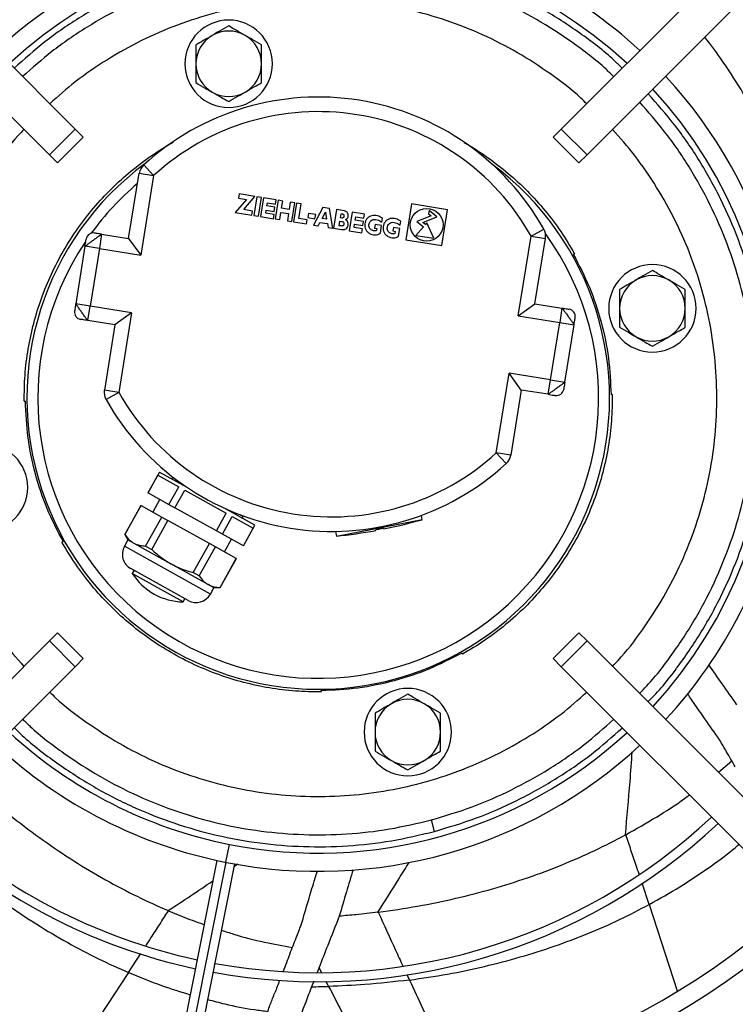
# Model space of a CAD drawing. Units: millimetres. Extents: x 5 to 414, y 3 to 291.
# Drawn here: x 109 to 119, y 218 to 232 of the extents above; entities that cross this region are included whole.
import ezdxf

# ---------------------------------------------------------------- set-up
doc = ezdxf.new("R2010")
doc.units = ezdxf.units.MM

msp = doc.modelspace()

# ---------------------------------------------------------------- linework, layer by layer
at = {"color": 7, "linetype": 'Continuous', "lineweight": 25}
for p, q in [((106.17, 233.654), (109.595, 230.229)), ((119.695, 233.654), (116.269, 230.229)), ((105.816, 233.301), (109.242, 229.875)), ((120.048, 233.301), (116.623, 229.875)), ((109.242, 229.875), (109.595, 230.229)), ((109.595, 230.229), (109.706, 230.118)), ((116.269, 230.229), (116.158, 230.118)), ((116.269, 230.229), (116.623, 229.875)), ((109.353, 229.764), (109.706, 230.118)), ((116.158, 230.118), (116.512, 229.764)), ((109.242, 229.875), (109.353, 229.764)), ((116.623, 229.875), (116.512, 229.764)), ((110.536, 229.738), (110.671, 229.59)), ((110.329, 228.727), (110.473, 229.622)), ((110.473, 229.622), (110.671, 229.59)), ((110.671, 229.59), (110.495, 228.498)), ((111.846, 229.339), (111.836, 229.281)), ((111.836, 229.281), (111.947, 229.264)), ((112.063, 229.304), (111.846, 229.339)), ((111.91, 229.124), (112.063, 229.304)), ((112.091, 229.3), (112.05, 229.042)), ((112.153, 229.29), (112.091, 229.3)), ((112.112, 229.033), (112.153, 229.29)), ((112.181, 229.285), (112.14, 229.028)), ((112.354, 229.257), (112.181, 229.285)), ((111.947, 229.264), (111.794, 229.083)), ((112.227, 229.175), (112.234, 229.218)), ((112.338, 229.157), (112.227, 229.175)), ((112.234, 229.218), (112.345, 229.2)), ((112.329, 229.1), (112.338, 229.157)), ((112.384, 229.252), (112.342, 228.995)), ((112.345, 229.2), (112.354, 229.257)), ((112.445, 229.242), (112.384, 229.252)), ((112.429, 229.143), (112.445, 229.242)), ((112.533, 229.126), (112.429, 229.143)), ((112.549, 229.226), (112.533, 229.126)), ((112.611, 229.216), (112.549, 229.226)), ((112.57, 228.959), (112.611, 229.216)), ((112.635, 229.212), (112.594, 228.955)), ((112.697, 229.202), (112.635, 229.212)), ((112.665, 229.002), (112.697, 229.202)), ((112.995, 229.154), (112.866, 228.912)), ((113.085, 229.14), (112.995, 229.154)), ((114.214, 229.202), (114.135, 228.708)), ((114.707, 229.122), (114.214, 229.202)), ((111.794, 229.083), (112.022, 229.047)), ((112.031, 229.104), (111.91, 229.124)), ((112.022, 229.047), (112.031, 229.104)), ((112.05, 229.042), (112.112, 229.033)), ((112.14, 229.028), (112.318, 228.999)), ((112.211, 229.075), (112.218, 229.118)), ((112.327, 229.057), (112.211, 229.075)), ((112.218, 229.118), (112.329, 229.1)), ((112.318, 228.999), (112.327, 229.057)), ((112.404, 228.986), (112.42, 229.085)), ((112.42, 229.085), (112.524, 229.069)), ((112.524, 229.069), (112.508, 228.969)), ((112.798, 229.072), (112.789, 229.015)), ((112.789, 229.015), (112.887, 228.999)), ((112.897, 229.056), (112.798, 229.072)), ((112.887, 228.999), (112.897, 229.056)), ((112.985, 229.002), (113.031, 229.088)), ((113.031, 229.088), (113.047, 228.992)), ((113.132, 228.869), (113.085, 229.14)), ((113.183, 229.124), (113.142, 228.867)), ((113.292, 229.106), (113.183, 229.124)), ((113.236, 229.011), (113.245, 229.067)), ((113.256, 229.007), (113.236, 229.011)), ((113.245, 229.067), (113.265, 229.064)), ((113.396, 229.09), (113.355, 228.833)), ((113.568, 229.062), (113.396, 229.09)), ((113.441, 228.98), (113.448, 229.023)), ((113.448, 229.023), (113.559, 229.005)), ((113.559, 229.005), (113.568, 229.062)), ((113.804, 228.951), (113.813, 229.007)), ((114.483, 229.037), (114.287, 228.962)), ((114.366, 228.949), (114.562, 229.024)), ((114.453, 229.113), (114.445, 229.067)), ((114.445, 229.067), (114.483, 229.037)), ((114.562, 229.024), (114.453, 229.113)), ((114.628, 228.629), (114.707, 229.122)), ((112.342, 228.995), (112.404, 228.986)), ((112.508, 228.969), (112.57, 228.959)), ((112.594, 228.955), (112.772, 228.927)), ((112.781, 228.984), (112.665, 229.002)), ((112.772, 228.927), (112.781, 228.984)), ((112.866, 228.912), (112.931, 228.901)), ((112.931, 228.901), (112.956, 228.948)), ((112.956, 228.948), (113.058, 228.931)), ((113.047, 228.992), (112.985, 229.002)), ((113.058, 228.931), (113.067, 228.879)), ((113.067, 228.879), (113.132, 228.869)), ((113.219, 228.903), (113.229, 228.966)), ((113.245, 228.899), (113.219, 228.903)), ((113.229, 228.966), (113.255, 228.962)), ((113.425, 228.88), (113.432, 228.923)), ((113.541, 228.862), (113.425, 228.88)), ((113.432, 228.923), (113.543, 228.905)), ((113.552, 228.962), (113.441, 228.98)), ((113.543, 228.905), (113.552, 228.962)), ((113.713, 228.918), (113.705, 228.871)), ((113.801, 228.904), (113.713, 228.918)), ((113.785, 228.799), (113.801, 228.904)), ((113.965, 228.877), (113.957, 228.831)), ((114.053, 228.863), (113.965, 228.877)), ((114.056, 228.911), (114.065, 228.966)), ((114.378, 228.888), (114.271, 228.77)), ((114.287, 228.962), (114.378, 228.888)), ((114.405, 228.918), (114.366, 228.949)), ((114.425, 228.94), (114.405, 228.918)), ((114.518, 228.73), (114.425, 228.94)), ((109.959, 228.786), (109.928, 228.589)), ((109.959, 228.786), (110.329, 228.727)), ((113.142, 228.867), (113.251, 228.85)), ((113.355, 228.833), (113.532, 228.805)), ((113.532, 228.805), (113.541, 228.862)), ((113.705, 228.871), (113.738, 228.866)), ((113.738, 228.866), (113.734, 228.836)), ((113.957, 228.831), (113.99, 228.825)), ((113.99, 228.825), (113.985, 228.795)), ((114.036, 228.759), (114.053, 228.863)), ((114.271, 228.77), (114.518, 228.73)), ((115.679, 227.666), (115.854, 228.759)), ((115.854, 228.759), (116.029, 228.856)), ((115.854, 228.759), (116.052, 228.727)), ((109.73, 228.621), (109.603, 227.831)), ((109.928, 228.589), (109.73, 228.621)), ((110.329, 228.727), (110.495, 228.498)), ((114.135, 228.708), (114.628, 228.629)), ((115.908, 227.832), (116.052, 228.727)), ((109.928, 228.589), (109.801, 227.799)), ((109.928, 228.589), (110.495, 228.498)), ((116.434, 228.512), (116.452, 228.517)), ((109.801, 227.799), (109.603, 227.831)), ((109.769, 227.602), (109.801, 227.799)), ((110.369, 227.708), (109.801, 227.799)), ((115.679, 227.666), (115.908, 227.832)), ((115.908, 227.832), (116.278, 227.772)), ((110.369, 227.708), (110.139, 227.542)), ((110.369, 227.708), (110.193, 226.615)), ((115.679, 227.666), (116.247, 227.575)), ((116.278, 227.772), (116.247, 227.575)), ((110.139, 227.542), (109.769, 227.602)), ((110.139, 227.542), (109.996, 226.647)), ((116.12, 226.785), (116.247, 227.575)), ((116.247, 227.575), (116.444, 227.543)), ((116.317, 226.753), (116.444, 227.543)), ((115.377, 225.784), (115.552, 226.876)), ((115.718, 226.647), (115.552, 226.876)), ((116.12, 226.785), (115.552, 226.876)), ((116.088, 226.588), (116.12, 226.785)), ((116.12, 226.785), (116.317, 226.753)), ((110.193, 226.615), (109.996, 226.647)), ((110.193, 226.615), (110.019, 226.518)), ((115.718, 226.647), (115.574, 225.752)), ((116.088, 226.588), (115.718, 226.647)), ((116.969, 226.585), (116.952, 226.58)), ((108.895, 226.492), (108.912, 226.496)), ((115.574, 225.752), (115.377, 225.784)), ((115.512, 225.636), (115.377, 225.784)), ((110.754, 225.521), (110.595, 225.237)), ((110.754, 225.521), (111.127, 225.313)), ((110.597, 225.236), (110.731, 225.477)), ((110.731, 225.477), (111.017, 225.318)), ((110.595, 225.237), (110.597, 225.236)), ((110.597, 225.236), (110.883, 225.077)), ((110.883, 225.077), (111.017, 225.318)), ((110.965, 225.031), (111.099, 225.272)), ((111.099, 225.272), (111.67, 224.954)), ((110.759, 225.146), (110.662, 224.971)), ((110.498, 225.063), (110.276, 224.664)), ((110.278, 224.663), (110.5, 225.062)), ((110.498, 225.063), (110.5, 225.062)), ((110.5, 225.062), (110.785, 224.903)), ((110.883, 225.077), (110.965, 225.031)), ((111.536, 224.713), (110.965, 225.031)), ((111.536, 224.713), (111.67, 224.954)), ((112.064, 224.791), (111.661, 225.016)), ((110.563, 224.504), (110.785, 224.903)), ((110.646, 224.458), (110.868, 224.857)), ((110.785, 224.903), (110.868, 224.857)), ((111.439, 224.539), (110.868, 224.857)), ((111.619, 224.668), (111.752, 224.908)), ((111.752, 224.908), (112.038, 224.749)), ((111.885, 224.92), (111.861, 224.933)), ((113.181, 224.64), (114.36, 224.867)), ((114.36, 224.867), (114.349, 224.926)), ((111.619, 224.668), (111.536, 224.713)), ((111.904, 224.508), (112.038, 224.749)), ((111.906, 224.507), (112.064, 224.791)), ((113.169, 224.705), (113.181, 224.64)), ((113.721, 224.719), (113.72, 224.724)), ((113.828, 224.745), (113.829, 224.74)), ((109.43, 224.565), (109.413, 224.56)), ((110.32, 224.589), (110.272, 224.502)), ((110.276, 224.664), (110.32, 224.589)), ((110.276, 224.664), (110.278, 224.663)), ((110.32, 224.589), (110.399, 224.545)), ((110.399, 224.545), (110.91, 224.261)), ((111.904, 224.508), (111.619, 224.668)), ((111.645, 224.424), (111.742, 224.599)), ((110.563, 224.504), (110.646, 224.458)), ((111.217, 224.14), (111.439, 224.539)), ((111.299, 224.094), (111.521, 224.493)), ((111.521, 224.493), (111.439, 224.539)), ((111.807, 224.334), (111.521, 224.493)), ((111.906, 224.507), (111.904, 224.508)), ((111.585, 223.935), (111.807, 224.334)), ((111.586, 223.934), (111.809, 224.333)), ((111.809, 224.333), (111.807, 224.334)), ((110.752, 223.977), (110.359, 224.196)), ((110.403, 224.172), (110.378, 224.128)), ((111.421, 223.976), (110.91, 224.261)), ((111.299, 224.094), (111.217, 224.14)), ((110.728, 223.933), (110.378, 224.128)), ((111.077, 223.739), (110.728, 223.933)), ((111.145, 223.758), (110.752, 223.977)), ((111.5, 223.932), (111.421, 223.976)), ((111.451, 223.845), (111.5, 223.932)), ((111.5, 223.932), (111.586, 223.934)), ((111.586, 223.934), (111.585, 223.935)), ((111.077, 223.739), (111.101, 223.782)), ((105.816, 219.776), (109.242, 223.201)), ((109.242, 223.201), (109.353, 223.312)), ((109.595, 222.848), (109.242, 223.201)), ((109.706, 222.959), (109.353, 223.312)), ((116.512, 223.312), (116.158, 222.959)), ((116.623, 223.201), (116.269, 222.848)), ((116.623, 223.201), (116.512, 223.312)), ((120.048, 219.776), (116.623, 223.201)), ((109.595, 222.848), (109.706, 222.959)), ((114.906, 223.036), (114.911, 223.019)), ((116.269, 222.848), (116.158, 222.959)), ((106.17, 219.422), (109.595, 222.848)), ((119.695, 219.422), (116.269, 222.848)), ((112.979, 222.501), (112.974, 222.519)), ((118.426, 221.398), (118.61, 221.554)), ((114.527, 220.586), (114.485, 220.745)), ((117.15, 220.538), (117.154, 220.54)), ((111.542, 220.189), (111.084, 217.888)), ((111.329, 217.84), (111.787, 220.14)), ((110.872, 219.5), (110.876, 219.498)), ((112.944, 218.717), (112.917, 218.648)), ((112.871, 218.53), (112.841, 218.454))]:
    msp.add_line(p, q, dxfattribs=at)
at = {"color": 8, "linetype": 'Continuous', "lineweight": 25}
for p, q in [((110.861, 224.174), (110.272, 224.502)), ((111.451, 223.845), (110.861, 224.174)), ((111.664, 220.163), (111.713, 220.408)), ((111.664, 220.163), (111.226, 217.958)), ((111.781, 220.111), (111.827, 220.142)), ((117.476, 219.584), (117.38, 219.874)), ((117.476, 219.584), (117.86, 218.397)), ((110.329, 218.649), (110.499, 218.91)), ((110.329, 218.649), (109.641, 217.609)), ((112.978, 218.65), (112.944, 218.717)), ((114.148, 218.624), (114.184, 218.546)), ((113.075, 218.459), (113.041, 218.525))]:
    msp.add_line(p, q, dxfattribs=at)
at = {"color": 7, "linetype": 'Continuous', "lineweight": 25}
for centre, radius in [((112.932, 226.638), 25.625), ((112.932, 226.638), 25.592), ((112.932, 226.638), 25.461), ((114.421, 228.915), 0.225)]:
    msp.add_circle(centre, radius, dxfattribs=at)
for centre, radius, start, end in [((112.932, 226.638), 24.4, 318.9129, 180), ((112.932, 226.538), 6.5, 78.824, 132.7958), ((112.932, 226.538), 6.5, 47.2042, 78.824), ((112.932, 226.538), 6.25, 47.2924, 132.7076), ((111.703, 231.126), 0.6, 90, 270), ((111.703, 231.126), 0.6, 270, 90), ((111.703, 231.126), 0.45, 60, 120), ((111.703, 231.126), 0.45, 120, 180), ((111.703, 231.126), 0.45, 0, 60), ((111.703, 231.126), 0.45, 180, 240), ((111.703, 231.126), 0.45, 300, 0), ((112.932, 226.538), 6.5, 348.8247, 42.7958), ((112.932, 226.538), 6.25, 317.2924, 42.7076), ((112.933, 227.119), 3.55, 29.2952, 132.4747), ((111.703, 231.126), 0.45, 240, 300), ((112.933, 227.119), 3.35, 29.2952, 132.4747), ((112.932, 226.538), 4, 126.4932, 53.4148), ((110.671, 229.59), 0.2, 132.4747, 170.8849), ((109.845, 228.703), 0.1, 80.8849, 170.8849), ((115.854, 228.759), 0.2, 350.8849, 29.2952), ((117.52, 227.768), 0.6, 90, 270), ((117.52, 227.768), 0.6, 270, 90), ((117.52, 227.768), 0.45, 60, 120), ((117.52, 227.768), 0.45, 120, 180), ((117.52, 227.768), 0.45, 0, 60), ((109.686, 227.716), 0.1, 170.8849, 260.8849), ((116.361, 227.658), 0.1, 350.8849, 80.8849), ((117.52, 227.768), 0.45, 180, 240), ((117.52, 227.768), 0.45, 300, 0), ((117.52, 227.768), 0.45, 240, 300), ((110.193, 226.615), 0.2, 170.8849, 209.2952), ((113.115, 228.255), 3.35, 209.2952, 312.4747), ((116.203, 226.671), 0.1, 260.8849, 350.8849), ((113.115, 228.255), 3.55, 209.2952, 312.4747), ((108.344, 225.309), 0.6, 270, 90), ((115.377, 225.784), 0.2, 312.4747, 350.8849), ((110.945, 225.415), 0.025, 68.9812, 150.8849), ((112.932, 226.538), 6.5, 317.2042, 348.8247), ((111.873, 224.898), 0.025, 330.8849, 60.8849), ((112.413, 231.812), 7.213, 281.3219, 285.6568), ((112.413, 231.812), 7.213, 276.1131, 280.448), ((110.468, 224.392), 0.225, 150.8849, 240.8849), ((111.093, 224.588), 0.85, 212.8125, 240.8849), ((111.093, 224.588), 0.85, 240.8849, 268.9574), ((111.255, 223.955), 0.225, 240.8849, 330.8849), ((114.162, 221.95), 0.6, 90, 270), ((114.162, 221.95), 0.6, 270, 90), ((114.162, 221.95), 0.45, 60, 120), ((114.162, 221.95), 0.45, 120, 180), ((114.162, 221.95), 0.45, 0, 60), ((112.932, 226.538), 6.25, 227.2924, 258.75), ((112.932, 226.538), 6.25, 258.75, 312.7076), ((114.162, 221.95), 0.45, 180, 240), ((114.162, 221.95), 0.45, 300, 0), ((112.932, 226.538), 6.5, 227.2042, 258.8252), ((112.932, 226.538), 6.5, 258.8252, 312.7958), ((114.162, 221.95), 0.45, 240, 300), ((112.932, 226.538), 7.891, 226.8156, 257.8423), ((112.932, 226.538), 7.891, 259.6577, 313.1844), ((112.932, 226.538), 8.016, 226.7873, 257.8565), ((112.932, 226.538), 8.016, 259.6435, 313.2127), ((112.932, 226.538), 9.525, 226.504, 258.75), ((112.932, 226.538), 9.525, 258.75, 313.496), ((112.932, 226.538), 9.775, 226.4655, 258.75), ((112.932, 226.538), 9.775, 258.75, 313.5345)]:
    msp.add_arc(centre, radius, start, end, dxfattribs=at)
at = {"color": 8, "linetype": 'Continuous', "lineweight": 25}
for start, end in [(130.1343, 144.036), (146.2484, 35.9041)]:
    msp.add_arc((112.932, 226.538), 3.85, start, end, dxfattribs=at)
at = {"color": 7, "linetype": 'Continuous', "lineweight": 25}
for centre, major_axis, ratio, start_param, end_param in [((113.774, 224.734), (0.054, 0.0104), 0.037468, 0, 3.141593), ((106.655, 240.393), (-10.643, 19.795), 0.660538, 2.892623, 2.893062), ((112.858, 219.53), (1.289, 3.274), 0.018582, 1.770819, 1.846249), ((112.858, 219.53), (1.289, 3.274), 0.018582, 1.885179, 1.939891), ((115.83, 234.863), (7.736, 15.328), 0.757213, 3.513614, 3.53074)]:
    msp.add_ellipse(centre, major_axis=major_axis, ratio=ratio, start_param=start_param, end_param=end_param, dxfattribs=at)
for points, knots in [([(117.105, 231.065), (117.069, 231.101), (116.889, 231.278), (116.525, 231.553), (116.019, 231.884), (115.479, 232.16), (114.916, 232.383), (114.334, 232.549), (113.738, 232.658), (113.134, 232.708), (112.529, 232.697), (111.926, 232.631), (111.534, 232.537), (111.337, 232.491)], [0, 0, 0, 0, 0.0246856, 0.1222171, 0.2197485, 0.31728, 0.4148114, 0.5123428, 0.6098743, 0.7074057, 0.8049371, 0.9024686, 1, 1, 1, 1]), ([(111.337, 232.491), (111.144, 232.433), (110.757, 232.318), (110.202, 232.074), (109.673, 231.779), (109.186, 231.447), (108.896, 231.19), (108.757, 231.067)], [0, 0, 0, 0, 0.203262, 0.406525, 0.609787, 0.813049, 1, 1, 1, 1]), ([(111.703, 231.646), (111.661, 231.622), (111.587, 231.579), (111.51, 231.535), (111.478, 231.516)], [0, 0, 0, 0, 0.571773, 1, 1, 1, 1]), ([(111.928, 231.516), (111.886, 231.54), (111.81, 231.584), (111.736, 231.627), (111.703, 231.646)], [0, 0, 0, 0, 0.547985, 1, 1, 1, 1]), ([(111.478, 231.516), (111.436, 231.492), (111.36, 231.448), (111.286, 231.405), (111.253, 231.386)], [0, 0, 0, 0, 0.547985, 1, 1, 1, 1]), ([(112.153, 231.386), (112.111, 231.411), (112.037, 231.453), (111.96, 231.497), (111.928, 231.516)], [0, 0, 0, 0, 0.571773, 1, 1, 1, 1]), ([(119.634, 228.91), (119.549, 229.129), (119.381, 229.562), (119.08, 230.183), (118.77, 230.727), (118.489, 231.162), (118.313, 231.397), (118.241, 231.493)], [0, 0, 0, 0, 0.240558, 0.476233, 0.704841, 0.878576, 1, 1, 1, 1]), ([(111.253, 231.386), (111.253, 231.337), (111.253, 231.252), (111.253, 231.164), (111.253, 231.126)], [0, 0, 0, 0, 0.571773, 1, 1, 1, 1]), ([(112.153, 231.126), (112.153, 231.175), (112.153, 231.263), (112.153, 231.348), (112.153, 231.386)], [0, 0, 0, 0, 0.547985, 1, 1, 1, 1]), ([(111.253, 231.126), (111.253, 231.078), (111.253, 230.99), (111.253, 230.905), (111.253, 230.867)], [0, 0, 0, 0, 0.547985, 1, 1, 1, 1]), ([(112.153, 230.867), (112.153, 230.915), (112.153, 231.001), (112.153, 231.089), (112.153, 231.126)], [0, 0, 0, 0, 0.571773, 1, 1, 1, 1]), ([(111.253, 230.867), (111.295, 230.842), (111.369, 230.8), (111.445, 230.756), (111.478, 230.737)], [0, 0, 0, 0, 0.571773, 1, 1, 1, 1]), ([(111.928, 230.737), (111.97, 230.761), (112.046, 230.805), (112.12, 230.847), (112.153, 230.867)], [0, 0, 0, 0, 0.5479852, 1, 1, 1, 1]), ([(111.478, 230.737), (111.52, 230.713), (111.596, 230.669), (111.67, 230.626), (111.703, 230.607)], [0, 0, 0, 0, 0.547985, 1, 1, 1, 1]), ([(111.703, 230.607), (111.745, 230.631), (111.819, 230.674), (111.895, 230.718), (111.928, 230.737)], [0, 0, 0, 0, 0.571773, 1, 1, 1, 1]), ([(117.459, 222.365), (117.495, 222.401), (117.672, 222.581), (117.947, 222.945), (118.278, 223.452), (118.554, 223.991), (118.777, 224.554), (118.943, 225.137), (119.052, 225.733), (119.101, 226.336), (119.091, 226.942), (119.022, 227.544), (118.894, 228.136), (118.709, 228.712), (118.468, 229.268), (118.173, 229.797), (117.841, 230.285), (117.584, 230.575), (117.461, 230.714)], [0, 0, 0, 0, 0.016681, 0.082589, 0.148496, 0.214403, 0.28031, 0.346217, 0.412124, 0.478032, 0.543939, 0.609846, 0.675753, 0.74166, 0.807567, 0.873475, 0.939382, 1, 1, 1, 1]), ([(108.895, 226.492), (108.897, 226.612), (108.9, 226.852), (108.946, 227.21), (109.021, 227.562), (109.128, 227.906), (109.265, 228.24), (109.431, 228.56), (109.625, 228.864), (109.845, 229.149), (110.09, 229.414), (110.358, 229.655), (110.641, 229.871), (110.844, 229.992), (110.944, 230.052)], [0, 0, 0, 0, 0.083567, 0.167134, 0.250701, 0.334267, 0.417834, 0.501401, 0.584968, 0.668535, 0.752102, 0.835668, 0.919235, 1, 1, 1, 1]), ([(114.93, 230.046), (114.937, 230.042), (115.051, 229.984), (115.256, 229.844), (115.543, 229.626), (115.807, 229.38), (116.049, 229.113), (116.267, 228.826), (116.39, 228.62), (116.452, 228.517)], [0, 0, 0, 0, 0.011029, 0.175857, 0.340686, 0.505514, 0.670343, 0.835171, 1, 1, 1, 1]), ([(113.265, 229.064), (113.268, 229.063), (113.275, 229.061), (113.283, 229.053), (113.286, 229.043), (113.286, 229.032), (113.283, 229.021), (113.277, 229.014), (113.27, 229.009), (113.263, 229.007), (113.258, 229.007), (113.256, 229.007)], [0, 0, 0, 0, 0.124268, 0.248896, 0.372465, 0.499292, 0.625986, 0.74852, 0.828551, 0.910509, 1, 1, 1, 1]), ([(113.305, 228.988), (113.312, 228.99), (113.325, 228.994), (113.338, 229.011), (113.345, 229.031), (113.345, 229.052), (113.34, 229.072), (113.328, 229.088), (113.311, 229.1), (113.298, 229.104), (113.292, 229.106)], [0, 0, 0, 0, 0.12775, 0.25078, 0.377179, 0.505562, 0.631534, 0.754126, 0.877265, 1, 1, 1, 1]), ([(113.813, 229.007), (113.791, 229.019), (113.746, 229.045), (113.679, 229.046), (113.631, 229.028), (113.601, 229.002), (113.581, 228.968), (113.571, 228.928), (113.571, 228.888), (113.582, 228.849), (113.605, 228.817), (113.648, 228.787), (113.699, 228.775), (113.751, 228.78), (113.773, 228.793), (113.785, 228.799)], [0, 0, 0, 0, 0.1229828, 0.2473601, 0.3088339, 0.3707375, 0.4340608, 0.4990916, 0.5646319, 0.6286203, 0.6905319, 0.7527583, 0.8775766, 0.9386899, 1, 1, 1, 1]), ([(113.255, 228.962), (113.259, 228.96), (113.267, 228.958), (113.279, 228.95), (113.286, 228.938), (113.286, 228.924), (113.282, 228.911), (113.272, 228.901), (113.258, 228.898), (113.249, 228.899), (113.245, 228.899)], [0, 0, 0, 0, 0.124895, 0.249801, 0.375763, 0.500464, 0.626132, 0.750709, 0.875067, 1, 1, 1, 1]), ([(113.251, 228.85), (113.26, 228.849), (113.278, 228.847), (113.305, 228.853), (113.327, 228.87), (113.341, 228.894), (113.347, 228.921), (113.342, 228.949), (113.329, 228.973), (113.313, 228.983), (113.305, 228.988)], [0, 0, 0, 0, 0.12411, 0.248149, 0.372578, 0.498633, 0.625025, 0.750978, 0.87562, 1, 1, 1, 1]), ([(113.734, 228.836), (113.726, 228.833), (113.711, 228.83), (113.689, 228.832), (113.668, 228.84), (113.649, 228.853), (113.633, 228.874), (113.627, 228.9), (113.629, 228.931), (113.643, 228.96), (113.669, 228.985), (113.705, 228.992), (113.741, 228.986), (113.775, 228.971), (113.795, 228.957), (113.804, 228.951)], [0, 0, 0, 0, 0.063227, 0.117953, 0.169581, 0.239629, 0.296264, 0.370741, 0.446502, 0.534266, 0.623576, 0.713321, 0.810854, 0.911242, 1, 1, 1, 1]), ([(114.065, 228.966), (114.043, 228.979), (113.998, 229.004), (113.931, 229.006), (113.882, 228.987), (113.853, 228.962), (113.833, 228.927), (113.822, 228.888), (113.823, 228.847), (113.834, 228.809), (113.857, 228.777), (113.9, 228.747), (113.951, 228.734), (114.003, 228.74), (114.025, 228.752), (114.036, 228.759)], [0, 0, 0, 0, 0.122983, 0.24736, 0.308834, 0.370738, 0.434061, 0.499092, 0.564632, 0.62862, 0.690532, 0.752758, 0.877577, 0.93869, 1, 1, 1, 1]), ([(113.985, 228.795), (113.978, 228.793), (113.963, 228.789), (113.941, 228.792), (113.92, 228.8), (113.901, 228.812), (113.885, 228.833), (113.879, 228.86), (113.881, 228.89), (113.895, 228.92), (113.921, 228.944), (113.957, 228.952), (113.993, 228.945), (114.027, 228.931), (114.047, 228.917), (114.056, 228.911)], [0, 0, 0, 0, 0.063227, 0.117953, 0.169581, 0.239629, 0.296264, 0.370741, 0.446502, 0.534266, 0.623576, 0.713321, 0.810854, 0.911242, 1, 1, 1, 1]), ([(109.73, 228.621), (109.732, 228.622), (109.735, 228.625), (109.758, 228.642), (109.781, 228.659), (109.807, 228.679), (109.845, 228.705), (109.881, 228.732), (109.908, 228.751), (109.931, 228.767), (109.953, 228.783), (109.957, 228.785), (109.959, 228.786)], [0, 0, 0, 0, 0.127522, 0.250633, 0.315106, 0.378768, 0.503596, 0.624787, 0.688728, 0.753018, 0.877188, 1, 1, 1, 1]), ([(109.959, 228.786), (109.946, 228.789), (109.917, 228.793), (109.887, 228.798), (109.865, 228.801), (109.862, 228.802), (109.86, 228.802)], [0, 0, 0, 0, 0.2713235, 0.5630677, 0.7891026, 1, 1, 1, 1]), ([(109.73, 228.621), (109.732, 228.634), (109.737, 228.662), (109.742, 228.693), (109.745, 228.715), (109.746, 228.718), (109.746, 228.719)], [0, 0, 0, 0, 0.272309, 0.56407, 0.78943, 1, 1, 1, 1]), ([(117.52, 228.287), (117.478, 228.263), (117.404, 228.22), (117.328, 228.176), (117.295, 228.157)], [0, 0, 0, 0, 0.571773, 1, 1, 1, 1]), ([(117.745, 228.157), (117.704, 228.182), (117.627, 228.226), (117.554, 228.268), (117.52, 228.287)], [0, 0, 0, 0, 0.547985, 1, 1, 1, 1]), ([(117.295, 228.157), (117.254, 228.133), (117.177, 228.089), (117.104, 228.047), (117.07, 228.027)], [0, 0, 0, 0, 0.547985, 1, 1, 1, 1]), ([(117.97, 228.027), (117.928, 228.052), (117.854, 228.095), (117.778, 228.139), (117.745, 228.157)], [0, 0, 0, 0, 0.571773, 1, 1, 1, 1]), ([(117.07, 228.027), (117.07, 227.979), (117.07, 227.893), (117.07, 227.805), (117.07, 227.768)], [0, 0, 0, 0, 0.571773, 1, 1, 1, 1]), ([(117.97, 227.768), (117.97, 227.816), (117.97, 227.904), (117.97, 227.989), (117.97, 228.027)], [0, 0, 0, 0, 0.547985, 1, 1, 1, 1]), ([(109.603, 227.831), (109.601, 227.817), (109.597, 227.789), (109.592, 227.758), (109.588, 227.737), (109.588, 227.733), (109.587, 227.732)], [0, 0, 0, 0, 0.271323, 0.563068, 0.789103, 1, 1, 1, 1]), ([(109.769, 227.602), (109.768, 227.603), (109.764, 227.607), (109.748, 227.629), (109.731, 227.652), (109.711, 227.679), (109.684, 227.716), (109.657, 227.753), (109.639, 227.779), (109.622, 227.803), (109.607, 227.825), (109.604, 227.829), (109.603, 227.831)], [0, 0, 0, 0, 0.127522, 0.250633, 0.315106, 0.378768, 0.503596, 0.624787, 0.688728, 0.753018, 0.877188, 1, 1, 1, 1]), ([(116.278, 227.772), (116.28, 227.771), (116.283, 227.767), (116.3, 227.745), (116.317, 227.722), (116.337, 227.695), (116.363, 227.658), (116.39, 227.621), (116.409, 227.595), (116.425, 227.571), (116.441, 227.549), (116.443, 227.545), (116.444, 227.543)], [0, 0, 0, 0, 0.127522, 0.250633, 0.315106, 0.378768, 0.503596, 0.624781, 0.688728, 0.753018, 0.877188, 1, 1, 1, 1]), ([(116.278, 227.772), (116.292, 227.77), (116.32, 227.766), (116.351, 227.761), (116.372, 227.757), (116.376, 227.757), (116.377, 227.757)], [0, 0, 0, 0, 0.272309, 0.56407, 0.78943, 1, 1, 1, 1]), ([(117.07, 227.768), (117.07, 227.719), (117.07, 227.631), (117.07, 227.546), (117.07, 227.508)], [0, 0, 0, 0, 0.547985, 1, 1, 1, 1]), ([(117.97, 227.508), (117.97, 227.557), (117.97, 227.642), (117.97, 227.73), (117.97, 227.768)], [0, 0, 0, 0, 0.571773, 1, 1, 1, 1]), ([(109.769, 227.602), (109.756, 227.604), (109.727, 227.608), (109.697, 227.613), (109.675, 227.617), (109.672, 227.617), (109.67, 227.617)], [0, 0, 0, 0, 0.272309, 0.56407, 0.78943, 1, 1, 1, 1]), ([(116.444, 227.543), (116.446, 227.557), (116.451, 227.585), (116.456, 227.616), (116.459, 227.637), (116.46, 227.641), (116.46, 227.642)], [0, 0, 0, 0, 0.271323, 0.563068, 0.789103, 1, 1, 1, 1]), ([(117.07, 227.508), (117.113, 227.483), (117.187, 227.441), (117.263, 227.397), (117.295, 227.378)], [0, 0, 0, 0, 0.571773, 1, 1, 1, 1]), ([(117.745, 227.378), (117.787, 227.402), (117.863, 227.446), (117.937, 227.489), (117.97, 227.508)], [0, 0, 0, 0, 0.5479852, 1, 1, 1, 1]), ([(117.295, 227.378), (117.337, 227.354), (117.413, 227.31), (117.487, 227.267), (117.52, 227.248)], [0, 0, 0, 0, 0.547985, 1, 1, 1, 1]), ([(117.52, 227.248), (117.563, 227.272), (117.637, 227.315), (117.713, 227.359), (117.745, 227.378)], [0, 0, 0, 0, 0.571773, 1, 1, 1, 1]), ([(116.317, 226.753), (116.316, 226.752), (116.312, 226.749), (116.29, 226.732), (116.267, 226.715), (116.24, 226.695), (116.203, 226.669), (116.166, 226.642), (116.14, 226.623), (116.116, 226.607), (116.094, 226.591), (116.09, 226.589), (116.088, 226.588)], [0, 0, 0, 0, 0.127522, 0.250633, 0.315106, 0.378768, 0.503596, 0.624787, 0.688728, 0.753018, 0.877188, 1, 1, 1, 1]), ([(116.317, 226.753), (116.315, 226.74), (116.311, 226.712), (116.306, 226.681), (116.302, 226.659), (116.302, 226.656), (116.302, 226.655)], [0, 0, 0, 0, 0.272309, 0.56407, 0.78943, 1, 1, 1, 1]), ([(116.088, 226.588), (116.102, 226.585), (116.13, 226.581), (116.161, 226.576), (116.182, 226.573), (116.185, 226.572), (116.187, 226.572)], [0, 0, 0, 0, 0.2713235, 0.5630677, 0.7891026, 1, 1, 1, 1]), ([(110.278, 224.663), (110.298, 224.636), (110.333, 224.588), (110.379, 224.558), (110.399, 224.545)], [0, 0, 0, 0, 0.56677, 1, 1, 1, 1]), ([(110.399, 224.545), (110.427, 224.533), (110.478, 224.51), (110.537, 224.506), (110.563, 224.504)], [0, 0, 0, 0, 0.5520586, 1, 1, 1, 1]), ([(110.646, 224.458), (110.692, 224.416), (110.775, 224.342), (110.869, 224.286), (110.91, 224.261)], [0, 0, 0, 0, 0.56677, 1, 1, 1, 1]), ([(110.91, 224.261), (110.965, 224.233), (111.063, 224.184), (111.169, 224.153), (111.217, 224.14)], [0, 0, 0, 0, 0.5520587, 1, 1, 1, 1]), ([(111.299, 224.094), (111.319, 224.067), (111.354, 224.019), (111.401, 223.989), (111.421, 223.976)], [0, 0, 0, 0, 0.56677, 1, 1, 1, 1]), ([(111.421, 223.976), (111.449, 223.964), (111.499, 223.941), (111.558, 223.937), (111.585, 223.935)], [0, 0, 0, 0, 0.552059, 1, 1, 1, 1]), ([(118.292, 222.877), (118.353, 222.788), (118.479, 222.603), (118.608, 222.421), (118.675, 222.326)], [0, 0, 0, 0, 0.47849, 1, 1, 1, 1]), ([(114.162, 222.47), (114.119, 222.445), (114.045, 222.403), (113.969, 222.359), (113.937, 222.34)], [0, 0, 0, 0, 0.571773, 1, 1, 1, 1]), ([(114.387, 222.34), (114.345, 222.364), (114.269, 222.408), (114.195, 222.451), (114.162, 222.47)], [0, 0, 0, 0, 0.547985, 1, 1, 1, 1]), ([(118.085, 222.356), (118.067, 222.383), (118.039, 222.424), (118.011, 222.465), (118.002, 222.48)], [0, 0, 0, 0, 0.6444397, 1, 1, 1, 1]), ([(113.937, 222.34), (113.895, 222.316), (113.819, 222.272), (113.745, 222.229), (113.712, 222.21)], [0, 0, 0, 0, 0.5479852, 1, 1, 1, 1]), ([(114.612, 222.21), (114.569, 222.234), (114.495, 222.277), (114.419, 222.321), (114.387, 222.34)], [0, 0, 0, 0, 0.571773, 1, 1, 1, 1]), ([(118.442, 221.845), (118.375, 221.94), (118.255, 222.109), (118.137, 222.28), (118.085, 222.356)], [0, 0, 0, 0, 0.560243, 1, 1, 1, 1]), ([(113.712, 222.21), (113.712, 222.161), (113.712, 222.076), (113.712, 221.988), (113.712, 221.95)], [0, 0, 0, 0, 0.571773, 1, 1, 1, 1]), ([(114.612, 221.95), (114.612, 221.998), (114.612, 222.086), (114.612, 222.171), (114.612, 222.21)], [0, 0, 0, 0, 0.547985, 1, 1, 1, 1]), ([(108.759, 222.012), (108.795, 221.976), (108.975, 221.798), (109.339, 221.523), (109.845, 221.192), (110.385, 220.916), (110.948, 220.693), (111.531, 220.527), (112.127, 220.419), (112.73, 220.369), (113.336, 220.38), (113.938, 220.446), (114.331, 220.539), (114.527, 220.586)], [0, 0, 0, 0, 0.024686, 0.122217, 0.219749, 0.31728, 0.414811, 0.512343, 0.609874, 0.707406, 0.804937, 0.902469, 1, 1, 1, 1]), ([(114.527, 220.586), (114.721, 220.644), (115.107, 220.759), (115.662, 221.003), (116.191, 221.297), (116.679, 221.63), (116.969, 221.886), (117.108, 222.009)], [0, 0, 0, 0, 0.203262, 0.406525, 0.609787, 0.813049, 1, 1, 1, 1]), ([(113.712, 221.95), (113.712, 221.902), (113.712, 221.814), (113.712, 221.729), (113.712, 221.69)], [0, 0, 0, 0, 0.547985, 1, 1, 1, 1]), ([(114.612, 221.69), (114.612, 221.739), (114.612, 221.824), (114.612, 221.912), (114.612, 221.95)], [0, 0, 0, 0, 0.571773, 1, 1, 1, 1]), ([(118.658, 221.472), (118.618, 221.541), (118.546, 221.666), (118.474, 221.79), (118.442, 221.845)], [0, 0, 0, 0, 0.557251, 1, 1, 1, 1]), ([(113.712, 221.69), (113.754, 221.666), (113.828, 221.623), (113.904, 221.579), (113.937, 221.56)], [0, 0, 0, 0, 0.571773, 1, 1, 1, 1]), ([(114.387, 221.56), (114.428, 221.585), (114.505, 221.629), (114.578, 221.671), (114.612, 221.69)], [0, 0, 0, 0, 0.547985, 1, 1, 1, 1]), ([(113.937, 221.56), (113.978, 221.536), (114.055, 221.492), (114.128, 221.45), (114.162, 221.431)], [0, 0, 0, 0, 0.547985, 1, 1, 1, 1]), ([(114.162, 221.431), (114.204, 221.455), (114.278, 221.498), (114.354, 221.542), (114.387, 221.56)], [0, 0, 0, 0, 0.571773, 1, 1, 1, 1]), ([(108.089, 221.341), (108.168, 221.267), (108.377, 221.071), (108.733, 220.778), (109.149, 220.465), (109.573, 220.179), (110.003, 219.923), (110.435, 219.694), (110.728, 219.563), (110.872, 219.5)], [0, 0, 0, 0, 0.097943, 0.259157, 0.415689, 0.566327, 0.717453, 0.862045, 1, 1, 1, 1]), ([(117.154, 220.54), (117.295, 220.62), (117.569, 220.775), (117.859, 220.961), (118.006, 221.072), (118.028, 221.089)], [0, 0, 0, 0, 0.473632, 0.920817, 1, 1, 1, 1]), ([(107.465, 220.576), (107.593, 220.455), (107.848, 220.216), (108.248, 219.887), (108.653, 219.584), (109.066, 219.308), (109.484, 219.059), (109.904, 218.837), (110.19, 218.711), (110.329, 218.649)], [0, 0, 0, 0, 0.153801, 0.304763, 0.45158, 0.592869, 0.734606, 0.870367, 1, 1, 1, 1]), ([(113.755, 219.477), (113.936, 219.503), (114.293, 219.554), (114.817, 219.663), (115.321, 219.793), (115.809, 219.947), (116.277, 220.123), (116.726, 220.318), (117.011, 220.466), (117.15, 220.538)], [0, 0, 0, 0, 0.154391, 0.305517, 0.452254, 0.593465, 0.735134, 0.870678, 1, 1, 1, 1]), ([(112.876, 219.902), (112.886, 219.932), (112.9, 219.979), (112.915, 220.026), (112.92, 220.042)], [0, 0, 0, 0, 0.6567546, 1, 1, 1, 1]), ([(113.411, 220.061), (113.38, 219.96), (113.314, 219.747), (113.253, 219.534), (113.221, 219.422)], [0, 0, 0, 0, 0.474969, 1, 1, 1, 1]), ([(112.699, 219.304), (112.731, 219.416), (112.789, 219.615), (112.85, 219.814), (112.876, 219.902)], [0, 0, 0, 0, 0.560245, 1, 1, 1, 1]), ([(114.184, 218.546), (114.358, 218.571), (114.704, 218.621), (115.211, 218.729), (115.7, 218.856), (116.174, 219.007), (116.628, 219.178), (117.064, 219.368), (117.341, 219.513), (117.476, 219.584)], [0, 0, 0, 0, 0.153801, 0.304763, 0.45158, 0.592869, 0.734606, 0.870367, 1, 1, 1, 1]), ([(110.876, 219.498), (111.025, 219.435), (111.185, 219.367), (111.354, 219.312), (111.367, 219.308)], [0, 0, 0, 0, 0.9247293, 1, 1, 1, 1]), ([(113.221, 219.422), (113.168, 219.289), (113.075, 219.054), (112.983, 218.819), (112.944, 218.717)], [0, 0, 0, 0, 0.568537, 1, 1, 1, 1]), ([(113.749, 219.476), (113.65, 219.465), (113.475, 219.444), (113.298, 219.429), (113.221, 219.422)], [0, 0, 0, 0, 0.5599971, 1, 1, 1, 1]), ([(112.542, 218.903), (112.571, 218.978), (112.624, 219.111), (112.676, 219.245), (112.699, 219.304)], [0, 0, 0, 0, 0.557251, 1, 1, 1, 1]), ([(111.606, 219.23), (111.66, 219.212), (111.852, 219.148), (112.176, 219.066), (112.449, 219.015), (112.577, 218.991)], [0, 0, 0, 0, 0.173814, 0.615386, 1, 1, 1, 1]), ([(114.184, 218.546), (113.98, 218.522), (113.612, 218.48), (113.241, 218.465), (113.075, 218.459)], [0, 0, 0, 0, 0.552587, 1, 1, 1, 1]), ([(112.206, 218.031), (112.22, 218.068), (112.244, 218.131), (112.277, 218.218), (112.307, 218.294), (112.326, 218.345), (112.336, 218.371)], [0, 0, 0, 0, 0.330297, 0.549244, 0.772445, 1, 1, 1, 1]), ([(112.841, 218.454), (112.814, 218.384), (112.77, 218.27), (112.71, 218.115), (112.661, 217.988), (112.63, 217.905), (112.614, 217.864)], [0, 0, 0, 0, 0.357003, 0.578393, 0.792614, 1, 1, 1, 1])]:
    msp.add_open_spline(points, degree=3, knots=knots, dxfattribs=at)
at = {"color": 8, "linetype": 'Continuous', "lineweight": 25}
for points, knots in [([(116.989, 230.949), (116.954, 230.983), (116.779, 231.155), (116.425, 231.423), (115.932, 231.744), (115.406, 232.013), (114.858, 232.229), (114.29, 232.391), (113.71, 232.495), (113.122, 232.543), (112.533, 232.532), (111.946, 232.467), (111.564, 232.376), (111.373, 232.33)], [0, 0, 0, 0, 0.024415, 0.121974, 0.219532, 0.317091, 0.414649, 0.512208, 0.609766, 0.707325, 0.804883, 0.902442, 1, 1, 1, 1]), ([(111.373, 232.33), (111.185, 232.274), (110.809, 232.161), (110.269, 231.923), (109.755, 231.636), (109.284, 231.314), (109.005, 231.068), (108.873, 230.951)], [0, 0, 0, 0, 0.204175, 0.408349, 0.612524, 0.816699, 1, 1, 1, 1]), ([(116.618, 230.577), (116.592, 230.603), (116.438, 230.754), (116.122, 230.992), (115.672, 231.286), (115.193, 231.531), (114.693, 231.729), (114.176, 231.876), (113.647, 231.972), (113.111, 232.016), (112.574, 232.007), (112.039, 231.948), (111.69, 231.865), (111.516, 231.824)], [0, 0, 0, 0, 0.01989, 0.117901, 0.215912, 0.313923, 0.411934, 0.509945, 0.607956, 0.705967, 0.803978, 0.901989, 1, 1, 1, 1]), ([(111.509, 231.822), (111.338, 231.771), (110.995, 231.668), (110.502, 231.451), (110.033, 231.189), (109.61, 230.9), (109.361, 230.68), (109.246, 230.578)], [0, 0, 0, 0, 0.2059375, 0.411875, 0.6178125, 0.82375, 1, 1, 1, 1]), ([(117.343, 222.481), (117.376, 222.515), (117.548, 222.689), (117.814, 223.042), (118.137, 223.535), (118.405, 224.061), (118.622, 224.609), (118.784, 225.177), (118.889, 225.757), (118.937, 226.345), (118.927, 226.934), (118.859, 227.52), (118.734, 228.097), (118.553, 228.658), (118.319, 229.199), (118.031, 229.714), (117.709, 230.185), (117.462, 230.465), (117.345, 230.597)], [0, 0, 0, 0, 0.016113, 0.082145, 0.148177, 0.214209, 0.28024, 0.346272, 0.412304, 0.478336, 0.544368, 0.610399, 0.676431, 0.742463, 0.808495, 0.874527, 0.940559, 1, 1, 1, 1]), ([(108.893, 230.224), (108.867, 230.197), (108.715, 230.042), (108.476, 229.724), (108.182, 229.274), (107.938, 228.795), (107.74, 228.295), (107.593, 227.777), (107.497, 227.248), (107.454, 226.712), (107.463, 226.175), (107.525, 225.64), (107.639, 225.115), (107.804, 224.603), (108.018, 224.11), (108.281, 223.641), (108.57, 223.217), (108.791, 222.967), (108.892, 222.852)], [0, 0, 0, 0, 0.014087, 0.080438, 0.146789, 0.213141, 0.279492, 0.345844, 0.412195, 0.478546, 0.544898, 0.611249, 0.6776, 0.743952, 0.810303, 0.876654, 0.943006, 1, 1, 1, 1]), ([(116.971, 222.853), (116.997, 222.879), (117.148, 223.033), (117.387, 223.35), (117.681, 223.799), (117.925, 224.279), (118.123, 224.779), (118.27, 225.296), (118.367, 225.825), (118.41, 226.361), (118.401, 226.899), (118.34, 227.433), (118.226, 227.958), (118.061, 228.47), (117.847, 228.964), (117.585, 229.433), (117.296, 229.858), (117.075, 230.108), (116.972, 230.225)], [0, 0, 0, 0, 0.013672, 0.080024, 0.146375, 0.212726, 0.279077, 0.345429, 0.41178, 0.478131, 0.544482, 0.610834, 0.677185, 0.743536, 0.809887, 0.876239, 0.94259, 1, 1, 1, 1]), ([(109.247, 222.499), (109.273, 222.473), (109.428, 222.321), (109.745, 222.083), (110.195, 221.789), (110.674, 221.544), (111.174, 221.347), (111.691, 221.2), (112.221, 221.104), (112.757, 221.06), (113.294, 221.069), (113.828, 221.131), (114.354, 221.245), (114.866, 221.41), (115.359, 221.624), (115.829, 221.886), (116.253, 222.175), (116.503, 222.396), (116.619, 222.498)], [0, 0, 0, 0, 0.01388, 0.080231, 0.146582, 0.212933, 0.279285, 0.345636, 0.411987, 0.478339, 0.54469, 0.611041, 0.677393, 0.743744, 0.810095, 0.876447, 0.942798, 1, 1, 1, 1]), ([(108.875, 222.128), (108.91, 222.094), (109.084, 221.922), (109.437, 221.656), (109.929, 221.334), (110.454, 221.066), (111.002, 220.849), (111.569, 220.687), (112.149, 220.582), (112.736, 220.534), (113.325, 220.544), (113.912, 220.608), (114.294, 220.699), (114.485, 220.745)], [0, 0, 0, 0, 0.023988, 0.121589, 0.21919, 0.316791, 0.414393, 0.511994, 0.609595, 0.707196, 0.804798, 0.902399, 1, 1, 1, 1]), ([(114.485, 220.745), (114.673, 220.801), (115.049, 220.913), (115.59, 221.151), (116.105, 221.437), (116.577, 221.76), (116.858, 222.008), (116.991, 222.126)], [0, 0, 0, 0, 0.203813, 0.407626, 0.611439, 0.815252, 1, 1, 1, 1]), ([(117.15, 220.538), (117.172, 220.783), (117.206, 221.161), (117.233, 221.543), (117.242, 221.678)], [0, 0, 0, 0, 0.6462147, 1, 1, 1, 1]), ([(117.337, 220.001), (117.324, 220.04), (117.287, 220.15), (117.226, 220.33), (117.178, 220.47), (117.154, 220.54)], [0, 0, 0, 0, 0.21927, 0.609395, 1, 1, 1, 1]), ([(117.476, 219.584), (117.618, 219.663), (117.893, 219.816), (118.278, 220.075), (118.548, 220.271), (118.684, 220.388), (118.708, 220.409)], [0, 0, 0, 0, 0.331488, 0.644292, 0.938131, 1, 1, 1, 1]), ([(113.749, 219.476), (113.847, 219.63), (113.99, 219.855), (114.134, 220.085), (114.18, 220.159)], [0, 0, 0, 0, 0.679332, 1, 1, 1, 1]), ([(110.872, 219.5), (111.077, 219.634), (111.282, 219.769), (111.486, 219.909), (111.486, 219.909)], [0, 0, 0, 0, 0.999105, 1, 1, 1, 1]), ([(110.569, 219.019), (110.591, 219.054), (110.654, 219.151), (110.756, 219.31), (110.836, 219.435), (110.876, 219.498)], [0, 0, 0, 0, 0.217576, 0.608548, 1, 1, 1, 1]), ([(113.755, 219.477), (113.835, 219.303), (113.946, 219.057), (114.06, 218.813), (114.093, 218.742)], [0, 0, 0, 0, 0.710524, 1, 1, 1, 1]), ([(110.329, 218.649), (110.479, 218.587), (110.754, 218.474), (111.043, 218.385), (111.175, 218.344)], [0, 0, 0, 0, 0.543312, 1, 1, 1, 1]), ([(114.184, 218.546), (114.307, 218.283), (114.517, 217.834), (114.738, 217.394), (114.829, 217.212)], [0, 0, 0, 0, 0.587489, 1, 1, 1, 1]), ([(118.429, 216.681), (118.59, 216.771), (118.909, 216.95), (119.363, 217.267), (119.731, 217.572), (120.019, 217.853), (120.237, 218.094), (120.419, 218.327), (120.512, 218.497), (120.55, 218.567)], [0, 0, 0, 0, 0.200228, 0.397367, 0.590894, 0.703048, 0.813676, 0.922826, 1, 1, 1, 1]), ([(113.075, 218.459), (113.211, 218.195), (113.453, 217.724), (113.71, 217.266), (113.824, 217.063)], [0, 0, 0, 0, 0.559068, 1, 1, 1, 1]), ([(111.417, 218.279), (111.494, 218.258), (111.703, 218.202), (111.977, 218.148), (112.177, 218.124), (112.238, 218.116)], [0, 0, 0, 0, 0.28929, 0.783592, 1, 1, 1, 1])]:
    msp.add_open_spline(points, degree=3, knots=knots, dxfattribs=at)
at = {"color": 7, "linetype": 'Continuous', "lineweight": 25}
for points in [[(116.434, 228.512), (116.512, 228.362), (116.667, 228.063), (116.824, 227.581), (116.929, 227.085), (116.944, 226.749), (116.952, 226.58)], [(116.969, 226.585), (116.968, 226.465), (116.964, 226.225), (116.919, 225.867), (116.843, 225.514), (116.737, 225.17), (116.6, 224.837), (116.433, 224.517), (116.239, 224.213), (116.019, 223.928), (115.775, 223.663), (115.507, 223.422), (115.22, 223.203), (115.014, 223.08), (114.911, 223.019)], [(109.43, 224.565), (109.353, 224.714), (109.198, 225.014), (109.04, 225.495), (108.936, 225.991), (108.92, 226.328), (108.912, 226.496)], [(112.979, 222.501), (112.859, 222.503), (112.619, 222.506), (112.261, 222.552), (111.908, 222.627), (111.564, 222.734), (111.231, 222.871), (110.911, 223.037), (110.607, 223.231), (110.322, 223.451), (110.057, 223.696), (109.816, 223.964), (109.597, 224.251), (109.474, 224.457), (109.413, 224.56)], [(114.906, 223.036), (114.756, 222.959), (114.457, 222.804), (113.975, 222.646), (113.479, 222.542), (113.142, 222.526), (112.974, 222.519)]]:
    msp.add_open_spline(points, degree=3, dxfattribs=at)

doc.saveas('drawing.dxf')
